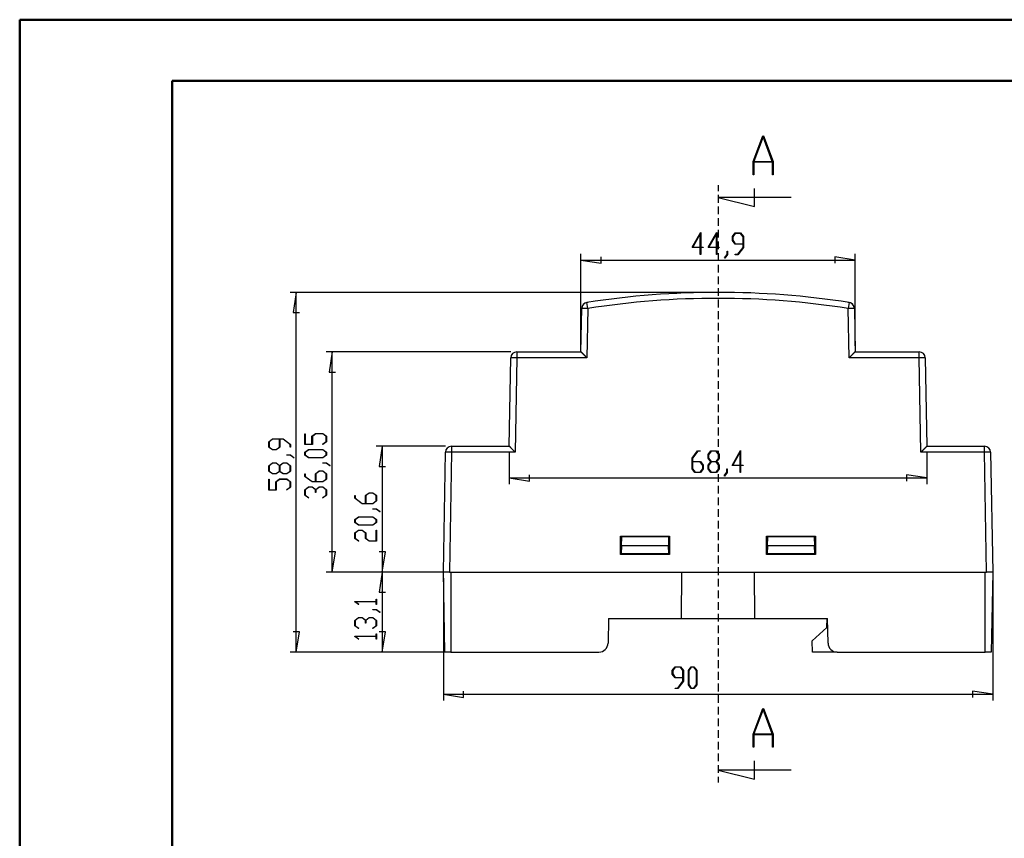
# Model space of a CAD drawing. Units: millimetres. Extents: x 0 to 841, y 0 to 594.
# Drawn here: x 0 to 161, y 460 to 594 of the extents above; entities that cross this region are included whole.
import ezdxf

# ---------------------------------------------------------------- set-up
doc = ezdxf.new("R2010")
doc.units = ezdxf.units.MM
doc.layers.add('LAYER_1', color=179, linetype='Continuous')
doc.layers.add('SLD-0', color=179, linetype='Continuous')

msp = doc.modelspace()

# ---------------------------------------------------------------- linework, layer by layer
at = {"color": 7, "linetype": 'Continuous', "lineweight": 50}
for p, q in [((0.08, 0.04), (0.08, 594.04)), ((0.08, 594.04), (841.14, 594.04)), ((25.08, 10.04), (25.08, 584.04)), ((25.08, 584.04), (831.14, 584.04))]:
    msp.add_line(p, q, dxfattribs=at)
at = {"layer": 'LAYER_1'}
for p, q in [((110.24, 556.72), (111.64, 559.2)), ((111.58, 558.97), (110.36, 556.79)), ((111.58, 556.79), (111.58, 558.97)), ((111.64, 559.2), (111.64, 556.79)), ((112.87, 556.72), (114.27, 559.2)), ((114.21, 558.97), (112.98, 556.79)), ((114.21, 556.79), (114.21, 558.97)), ((114.27, 559.2), (114.27, 556.79)), ((116.83, 558.52), (117.29, 559.12)), ((116.83, 557.91), (116.83, 558.52)), ((117.31, 559.05), (116.89, 558.49)), ((116.89, 558.49), (116.89, 557.93)), ((117.29, 559.12), (118.18, 559.12)), ((118.16, 559.05), (117.31, 559.05)), ((118.58, 558.49), (118.16, 559.05)), ((118.18, 559.12), (118.64, 558.52)), ((118.58, 557.37), (118.58, 558.49)), ((118.64, 558.52), (118.64, 556.74)), ((111.58, 556.72), (110.24, 556.72)), ((110.36, 556.79), (111.58, 556.79)), ((111.58, 555.59), (111.58, 556.72)), ((111.64, 556.79), (112.05, 556.79)), ((112.05, 556.72), (111.64, 556.72)), ((111.64, 556.72), (111.64, 555.59)), ((112.05, 556.79), (112.05, 556.72)), ((114.21, 556.72), (112.87, 556.72)), ((112.98, 556.79), (114.21, 556.79)), ((114.21, 555.59), (114.21, 556.72)), ((114.27, 556.79), (114.67, 556.79)), ((114.67, 556.72), (114.27, 556.72)), ((114.27, 556.72), (114.27, 555.59)), ((114.67, 556.79), (114.67, 556.72)), ((117.29, 557.3), (116.83, 557.91)), ((116.89, 557.93), (117.31, 557.37)), ((118.58, 557.3), (117.29, 557.3)), ((117.31, 557.37), (118.58, 557.37)), ((117.73, 555.63), (118.58, 556.77)), ((118.64, 556.74), (117.75, 555.55)), ((118.58, 556.77), (118.58, 557.3)), ((92.03, 540.65), (92.03, 555.69)), ((95.33, 554.18), (95.33, 555.2)), ((111.64, 555.59), (111.58, 555.59)), ((114.27, 555.59), (114.21, 555.59)), ((115.53, 555.04), (115.96, 555.6)), ((115.57, 554.98), (115.53, 555.04)), ((116.01, 555.58), (115.57, 554.98)), ((115.96, 555.6), (115.96, 556.17)), ((115.96, 556.17), (116.01, 556.17)), ((116.01, 556.17), (116.01, 555.58)), ((117.3, 555.55), (117.3, 555.63)), ((117.3, 555.63), (117.73, 555.63)), ((117.75, 555.55), (117.3, 555.55)), ((136.93, 554.69), (133.63, 555.2)), ((133.63, 555.2), (133.63, 554.18)), ((136.93, 540.65), (136.93, 555.69)), ((92.03, 554.69), (95.33, 554.18)), ((92.03, 554.69), (136.93, 554.69)), ((113.48, 549.4), (44.39, 549.4)), ((45.39, 549.4), (44.88, 546.1)), ((45.39, 490.5), (45.39, 549.4)), ((44.88, 546.1), (45.9, 546.1)), ((80.53, 539.65), (50.29, 539.65)), ((51.29, 539.65), (50.79, 536.35)), ((51.29, 503.6), (51.29, 539.65)), ((50.79, 536.35), (51.8, 536.35)), ((46.78, 524.48), (46.78, 526.26)), ((46.78, 526.26), (46.86, 526.26)), ((46.86, 526.26), (46.86, 524.54)), ((47.95, 525.84), (48.55, 526.29)), ((47.95, 524.54), (47.95, 525.84)), ((48.58, 526.23), (48.03, 525.81)), ((48.55, 526.29), (49.75, 526.29)), ((49.72, 526.23), (48.58, 526.23)), ((50.28, 525.81), (49.72, 526.23)), ((49.75, 526.29), (50.36, 525.84)), ((50.36, 525.84), (50.36, 524.94)), ((40.88, 524.95), (41.48, 525.4)), ((40.88, 524.05), (40.88, 524.95)), ((41.51, 525.34), (40.95, 524.93)), ((40.95, 524.93), (40.95, 524.07)), ((41.48, 525.4), (43.26, 525.4)), ((42.63, 525.34), (41.51, 525.34)), ((42.63, 524.07), (42.63, 525.34)), ((43.23, 525.34), (42.7, 525.34)), ((42.7, 525.34), (42.7, 524.05)), ((44.37, 524.49), (43.23, 525.34)), ((43.26, 525.4), (44.45, 524.51)), ((44.37, 524.06), (44.37, 524.49)), ((44.45, 524.51), (44.45, 524.06)), ((48.03, 524.48), (46.78, 524.48)), ((46.86, 524.54), (47.95, 524.54)), ((48.03, 525.81), (48.03, 524.48)), ((49.71, 524.53), (50.28, 524.96)), ((49.76, 524.49), (49.71, 524.53)), ((50.36, 524.94), (49.76, 524.49)), ((50.28, 524.96), (50.28, 525.81)), ((41.48, 523.6), (40.88, 524.05)), ((40.95, 524.07), (41.51, 523.65)), ((42.1, 523.6), (41.48, 523.6)), ((41.51, 523.65), (42.07, 523.65)), ((42.07, 523.65), (42.63, 524.07)), ((42.7, 524.05), (42.1, 523.6)), ((43.83, 522.72), (43.83, 522.78)), ((43.83, 522.78), (44.43, 522.78)), ((44.4, 522.72), (43.83, 522.72)), ((44.45, 524.06), (44.37, 524.06)), ((44.97, 522.29), (44.4, 522.72)), ((44.43, 522.78), (45.02, 522.33)), ((46.78, 523.21), (47.39, 523.67)), ((46.78, 522.75), (46.78, 523.21)), ((47.39, 522.3), (46.78, 522.75)), ((47.42, 523.61), (46.86, 523.19)), ((46.86, 523.19), (46.86, 522.77)), ((46.86, 522.77), (47.42, 522.35)), ((47.39, 523.67), (49.75, 523.67)), ((49.72, 523.61), (47.42, 523.61)), ((50.28, 523.19), (49.72, 523.61)), ((49.72, 522.35), (50.28, 522.77)), ((49.75, 523.67), (50.36, 523.21)), ((50.36, 522.75), (49.75, 522.3)), ((50.28, 522.77), (50.28, 523.19)), ((50.36, 523.21), (50.36, 522.75)), ((69.82, 524.2), (58.48, 524.2)), ((59.48, 524.2), (58.97, 520.9)), ((59.48, 524.2), (59.48, 503.6)), ((80.28, 523.2), (80.28, 518.02)), ((110.24, 522.27), (111.13, 523.46)), ((111.15, 523.38), (110.3, 522.24)), ((111.13, 523.46), (111.58, 523.46)), ((111.58, 523.38), (111.15, 523.38)), ((111.58, 523.46), (111.58, 523.38)), ((112.86, 522.85), (113.32, 523.46)), ((112.86, 522.24), (112.86, 522.85)), ((113.34, 523.38), (112.92, 522.82)), ((112.92, 522.82), (112.92, 522.27)), ((113.32, 523.46), (114.22, 523.46)), ((114.19, 523.38), (113.34, 523.38)), ((114.61, 522.82), (114.19, 523.38)), ((114.22, 523.46), (114.67, 522.85)), ((114.61, 522.27), (114.61, 522.82)), ((114.67, 522.85), (114.67, 522.24)), ((116.77, 521.05), (118.17, 523.53)), ((118.11, 523.3), (116.89, 521.12)), ((118.11, 521.12), (118.11, 523.3)), ((118.17, 523.53), (118.17, 521.12)), ((148.68, 523.2), (148.68, 518.02)), ((40.88, 521.01), (41.48, 521.47)), ((40.88, 520.11), (40.88, 521.01)), ((41.51, 521.41), (40.95, 520.99)), ((41.48, 521.47), (42.1, 521.47)), ((42.07, 521.41), (41.51, 521.41)), ((42.63, 520.99), (42.07, 521.41)), ((42.1, 521.47), (42.66, 521.04)), ((42.66, 521.04), (43.23, 521.47)), ((43.26, 521.41), (42.71, 520.99)), ((43.23, 521.47), (43.85, 521.47)), ((43.82, 521.41), (43.26, 521.41)), ((44.38, 520.99), (43.82, 521.41)), ((43.85, 521.47), (44.45, 521.01)), ((44.45, 521.01), (44.45, 520.11)), ((45.02, 522.33), (44.97, 522.29)), ((49.75, 522.3), (47.39, 522.3)), ((47.42, 522.35), (49.72, 522.35)), ((49.74, 521.42), (49.74, 521.48)), ((49.74, 521.48), (50.33, 521.48)), ((50.3, 521.42), (49.74, 521.42)), ((50.87, 520.99), (50.3, 521.42)), ((50.33, 521.48), (50.93, 521.03)), ((50.93, 521.03), (50.87, 520.99)), ((110.24, 520.49), (110.24, 522.27)), ((110.3, 522.24), (110.3, 521.71)), ((110.3, 521.71), (111.59, 521.71)), ((111.57, 521.63), (110.3, 521.63)), ((110.3, 521.63), (110.3, 520.52)), ((111.99, 521.07), (111.57, 521.63)), ((111.59, 521.71), (112.05, 521.1)), ((111.99, 520.52), (111.99, 521.07)), ((112.05, 521.1), (112.05, 520.49)), ((113.29, 521.67), (112.86, 522.24)), ((112.86, 521.1), (113.29, 521.67)), ((112.86, 520.49), (112.86, 521.1)), ((112.92, 522.27), (113.34, 521.71)), ((113.34, 521.63), (112.92, 521.07)), ((112.92, 521.07), (112.92, 520.52)), ((113.34, 521.71), (114.19, 521.71)), ((114.19, 521.63), (113.34, 521.63)), ((114.19, 521.71), (114.61, 522.27)), ((114.61, 521.07), (114.19, 521.63)), ((114.67, 522.24), (114.24, 521.67)), ((114.24, 521.67), (114.67, 521.1)), ((114.61, 520.52), (114.61, 521.07)), ((114.67, 521.1), (114.67, 520.49)), ((118.11, 521.05), (116.77, 521.05)), ((116.89, 521.12), (118.11, 521.12)), ((118.11, 519.92), (118.11, 521.05)), ((118.17, 521.12), (118.58, 521.12)), ((118.58, 521.05), (118.17, 521.05)), ((118.17, 521.05), (118.17, 519.92)), ((118.58, 521.12), (118.58, 521.05)), ((41.48, 519.66), (40.88, 520.11)), ((40.95, 520.99), (40.95, 520.14)), ((40.95, 520.14), (41.51, 519.72)), ((42.1, 519.66), (41.48, 519.66)), ((41.51, 519.72), (42.07, 519.72)), ((42.07, 519.72), (42.63, 520.14)), ((42.66, 520.08), (42.1, 519.66)), ((42.63, 520.14), (42.63, 520.99)), ((43.23, 519.66), (42.66, 520.08)), ((42.71, 520.99), (42.71, 520.14)), ((42.71, 520.14), (43.26, 519.72)), ((43.85, 519.66), (43.23, 519.66)), ((43.26, 519.72), (43.82, 519.72)), ((43.82, 519.72), (44.38, 520.14)), ((44.45, 520.11), (43.85, 519.66)), ((44.38, 520.14), (44.38, 520.99)), ((46.78, 519.25), (46.78, 519.7)), ((46.78, 519.7), (46.86, 519.7)), ((46.86, 519.7), (46.86, 519.27)), ((48.53, 519.71), (49.14, 520.17)), ((48.53, 518.42), (48.53, 519.71)), ((49.17, 520.11), (48.61, 519.69)), ((48.61, 519.69), (48.61, 518.42)), ((49.14, 520.17), (49.75, 520.17)), ((49.72, 520.11), (49.17, 520.11)), ((50.28, 519.69), (49.72, 520.11)), ((49.75, 520.17), (50.36, 519.71)), ((50.28, 518.83), (50.28, 519.69)), ((50.36, 519.71), (50.36, 518.81)), ((58.97, 520.9), (59.99, 520.9)), ((83.58, 518.51), (83.58, 519.53)), ((110.69, 519.88), (110.24, 520.49)), ((110.3, 520.52), (110.72, 519.96)), ((111.59, 519.88), (110.69, 519.88)), ((110.72, 519.96), (111.57, 519.96)), ((111.57, 519.96), (111.99, 520.52)), ((112.05, 520.49), (111.59, 519.88)), ((113.32, 519.88), (112.86, 520.49)), ((112.92, 520.52), (113.34, 519.96)), ((114.22, 519.88), (113.32, 519.88)), ((113.34, 519.96), (114.19, 519.96)), ((114.19, 519.96), (114.61, 520.52)), ((114.67, 520.49), (114.22, 519.88)), ((115.5, 519.37), (115.93, 519.94)), ((115.98, 519.91), (115.54, 519.31)), ((115.93, 519.94), (115.93, 520.5)), ((115.93, 520.5), (115.98, 520.5)), ((115.98, 520.5), (115.98, 519.91)), ((118.17, 519.92), (118.11, 519.92)), ((148.68, 519.02), (145.38, 519.53)), ((145.38, 519.53), (145.38, 518.51)), ((40.88, 517.03), (40.88, 518.81)), ((40.88, 518.81), (40.95, 518.81)), ((40.95, 518.81), (40.95, 517.09)), ((42.04, 518.39), (42.65, 518.84)), ((42.04, 517.09), (42.04, 518.39)), ((42.68, 518.78), (42.12, 518.36)), ((42.12, 518.36), (42.12, 517.03)), ((42.65, 518.84), (43.85, 518.84)), ((43.82, 518.78), (42.68, 518.78)), ((44.37, 518.36), (43.82, 518.78)), ((43.85, 518.84), (44.45, 518.39)), ((44.37, 517.51), (44.37, 518.36)), ((44.45, 518.39), (44.45, 517.49)), ((47.97, 518.36), (46.78, 519.25)), ((46.86, 519.27), (48, 518.42)), ((49.75, 518.36), (47.97, 518.36)), ((48, 518.42), (48.53, 518.42)), ((48.61, 518.42), (49.72, 518.42)), ((49.72, 518.42), (50.28, 518.83)), ((50.36, 518.81), (49.75, 518.36)), ((80.28, 519.02), (83.58, 518.51)), ((80.28, 519.02), (148.68, 519.02)), ((115.54, 519.31), (115.5, 519.37)), ((42.12, 517.03), (40.88, 517.03)), ((40.95, 517.09), (42.04, 517.09)), ((43.8, 517.08), (44.37, 517.51)), ((43.86, 517.04), (43.8, 517.08)), ((44.45, 517.49), (43.86, 517.04)), ((46.78, 517.08), (47.39, 517.54)), ((46.78, 516.19), (46.78, 517.08)), ((47.38, 515.74), (46.78, 516.19)), ((47.42, 517.48), (46.86, 517.06)), ((46.86, 517.06), (46.86, 516.21)), ((46.86, 516.21), (47.43, 515.78)), ((47.39, 517.54), (48, 517.54)), ((47.97, 517.48), (47.42, 517.48)), ((48.53, 517.06), (47.97, 517.48)), ((48, 517.54), (48.57, 517.11)), ((48.53, 516.64), (48.53, 517.06)), ((48.61, 516.64), (48.53, 516.64)), ((48.57, 517.11), (49.14, 517.54)), ((49.17, 517.48), (48.61, 517.06)), ((48.61, 517.06), (48.61, 516.64)), ((49.14, 517.54), (49.75, 517.54)), ((49.72, 517.48), (49.17, 517.48)), ((49.71, 515.78), (50.28, 516.21)), ((50.28, 517.06), (49.72, 517.48)), ((49.75, 517.54), (50.36, 517.08)), ((50.36, 516.19), (49.76, 515.74)), ((50.28, 516.21), (50.28, 517.06)), ((50.36, 517.08), (50.36, 516.19)), ((56.72, 516.14), (57.33, 516.6)), ((57.35, 516.54), (56.8, 516.12)), ((57.33, 516.6), (57.94, 516.6)), ((57.91, 516.54), (57.35, 516.54)), ((58.47, 516.12), (57.91, 516.54)), ((57.94, 516.6), (58.54, 516.14)), ((47.43, 515.78), (47.38, 515.74)), ((49.76, 515.74), (49.71, 515.78)), ((54.97, 515.68), (54.97, 516.13)), ((54.97, 516.13), (55.04, 516.13)), ((56.16, 514.79), (54.97, 515.68)), ((55.04, 516.13), (55.04, 515.7)), ((55.04, 515.7), (56.19, 514.85)), ((57.94, 514.79), (56.16, 514.79)), ((56.19, 514.85), (56.72, 514.85)), ((56.72, 514.85), (56.72, 516.14)), ((56.8, 516.12), (56.8, 514.85)), ((56.8, 514.85), (57.91, 514.85)), ((57.91, 514.85), (58.47, 515.27)), ((58.54, 515.24), (57.94, 514.79)), ((58.47, 515.27), (58.47, 516.12)), ((58.54, 516.14), (58.54, 515.24)), ((57.92, 513.91), (57.92, 513.97)), ((57.92, 513.97), (58.52, 513.97)), ((58.49, 513.91), (57.92, 513.91)), ((59.06, 513.48), (58.49, 513.91)), ((58.52, 513.97), (59.12, 513.53)), ((59.12, 513.53), (59.06, 513.48)), ((54.97, 512.2), (55.58, 512.66)), ((54.97, 511.74), (54.97, 512.2)), ((55.58, 511.29), (54.97, 511.74)), ((55.61, 512.6), (55.05, 512.18)), ((55.05, 512.18), (55.05, 511.76)), ((55.05, 511.76), (55.61, 511.35)), ((55.58, 512.66), (57.94, 512.66)), ((57.91, 512.6), (55.61, 512.6)), ((55.61, 511.35), (57.91, 511.35)), ((58.47, 512.18), (57.91, 512.6)), ((57.91, 511.35), (58.47, 511.76)), ((57.94, 512.66), (58.54, 512.2)), ((58.54, 511.74), (57.94, 511.29)), ((58.47, 511.76), (58.47, 512.18)), ((58.54, 512.2), (58.54, 511.74)), ((54.97, 510.01), (55.58, 510.47)), ((54.97, 509.12), (54.97, 510.01)), ((55.6, 510.41), (55.04, 509.99)), ((55.04, 509.99), (55.04, 509.14)), ((57.94, 511.29), (55.58, 511.29)), ((55.58, 510.47), (56.19, 510.47)), ((56.16, 510.41), (55.6, 510.41)), ((56.72, 509.99), (56.16, 510.41)), ((56.19, 510.47), (56.8, 510.01)), ((56.72, 509.12), (56.72, 509.99)), ((56.8, 510.01), (56.8, 509.14)), ((58.47, 508.72), (58.47, 510.44)), ((58.47, 510.44), (58.54, 510.44)), ((58.54, 510.44), (58.54, 508.66)), ((55.56, 508.67), (54.97, 509.12)), ((55.04, 509.14), (55.62, 508.71)), ((55.62, 508.71), (55.56, 508.67)), ((57.33, 508.66), (56.72, 509.12)), ((56.8, 509.14), (57.35, 508.72)), ((58.54, 508.66), (57.33, 508.66)), ((57.35, 508.72), (58.47, 508.72)), ((51.8, 506.9), (50.79, 506.9)), ((51.29, 503.6), (51.8, 506.9)), ((59.99, 506.9), (58.97, 506.9)), ((59.48, 503.6), (59.99, 506.9)), ((69.48, 503.6), (50.29, 503.6)), ((69.48, 503.6), (58.48, 503.6)), ((69.73, 503.6), (58.48, 503.6)), ((59.48, 503.6), (58.97, 500.3)), ((59.48, 503.6), (59.48, 490.5)), ((69.48, 502.6), (69.48, 482.6)), ((159.48, 502.6), (159.48, 482.6)), ((58.97, 500.3), (59.99, 500.3)), ((54.97, 498.73), (54.97, 498.77)), ((54.97, 498.77), (58.47, 498.77)), ((55.56, 498.29), (54.97, 498.73)), ((58.47, 498.72), (55.1, 498.72)), ((55.1, 498.72), (55.62, 498.33)), ((58.47, 498.77), (58.47, 499.18)), ((58.47, 499.18), (58.54, 499.18)), ((58.47, 498.31), (58.47, 498.72)), ((58.54, 499.18), (58.54, 498.31)), ((55.62, 498.33), (55.56, 498.29)), ((57.92, 497.4), (57.92, 497.46)), ((57.92, 497.46), (58.52, 497.46)), ((58.49, 497.4), (57.92, 497.4)), ((58.54, 498.31), (58.47, 498.31)), ((59.06, 496.97), (58.49, 497.4)), ((58.52, 497.46), (59.12, 497.02)), ((59.12, 497.02), (59.06, 496.97)), ((54.97, 495.69), (55.58, 496.15)), ((54.97, 494.8), (54.97, 495.69)), ((55.6, 496.09), (55.04, 495.67)), ((55.04, 495.67), (55.04, 494.82)), ((55.58, 496.15), (56.19, 496.15)), ((56.16, 496.09), (55.6, 496.09)), ((56.72, 495.67), (56.16, 496.09)), ((56.19, 496.15), (56.76, 495.72)), ((56.72, 495.25), (56.72, 495.67)), ((56.8, 495.25), (56.72, 495.25)), ((56.76, 495.72), (57.33, 496.15)), ((57.35, 496.09), (56.8, 495.67)), ((56.8, 495.67), (56.8, 495.25)), ((57.33, 496.15), (57.94, 496.15)), ((57.91, 496.09), (57.35, 496.09)), ((58.47, 495.67), (57.91, 496.09)), ((57.94, 496.15), (58.54, 495.69)), ((58.47, 494.82), (58.47, 495.67)), ((58.54, 495.69), (58.54, 494.8)), ((45.9, 493.8), (44.88, 493.8)), ((45.39, 490.5), (45.9, 493.8)), ((55.56, 494.35), (54.97, 494.8)), ((55.04, 494.82), (55.62, 494.39)), ((55.62, 494.39), (55.56, 494.35)), ((57.89, 494.39), (58.47, 494.82)), ((57.95, 494.35), (57.89, 494.39)), ((58.54, 494.8), (57.95, 494.35)), ((59.99, 493.8), (58.97, 493.8)), ((59.48, 490.5), (59.99, 493.8)), ((54.97, 493.04), (54.97, 493.09)), ((54.97, 493.09), (58.47, 493.09)), ((55.56, 492.6), (54.97, 493.04)), ((58.47, 493.03), (55.1, 493.03)), ((55.1, 493.03), (55.62, 492.64)), ((55.62, 492.64), (55.56, 492.6)), ((58.47, 493.09), (58.47, 493.49)), ((58.47, 493.49), (58.54, 493.49)), ((58.47, 492.62), (58.47, 493.03)), ((58.54, 492.62), (58.47, 492.62)), ((58.54, 493.49), (58.54, 492.62)), ((69.73, 490.5), (44.39, 490.5)), ((69.73, 490.5), (58.48, 490.5)), ((106.99, 487.5), (107.45, 488.11)), ((106.99, 486.89), (106.99, 487.5)), ((107.47, 488.03), (107.05, 487.47)), ((107.05, 487.47), (107.05, 486.92)), ((107.45, 488.11), (108.35, 488.11)), ((108.32, 488.03), (107.47, 488.03)), ((108.74, 487.47), (108.32, 488.03)), ((108.35, 488.11), (108.8, 487.5)), ((108.74, 486.36), (108.74, 487.47)), ((108.8, 487.5), (108.8, 485.72)), ((109.62, 487.5), (110.07, 488.11)), ((109.62, 485.14), (109.62, 487.5)), ((110.1, 488.03), (109.68, 487.47)), ((109.68, 487.47), (109.68, 485.17)), ((110.07, 488.11), (110.53, 488.11)), ((110.51, 488.03), (110.1, 488.03)), ((110.93, 487.47), (110.51, 488.03)), ((110.53, 488.11), (110.99, 487.5)), ((110.93, 485.17), (110.93, 487.47)), ((110.99, 487.5), (110.99, 485.14)), ((107.45, 486.28), (106.99, 486.89)), ((107.05, 486.92), (107.47, 486.36)), ((108.74, 486.28), (107.45, 486.28)), ((107.47, 486.36), (108.74, 486.36)), ((107.89, 484.61), (108.74, 485.75)), ((108.8, 485.72), (107.91, 484.54)), ((108.74, 485.75), (108.74, 486.28)), ((72.78, 483.09), (72.78, 484.11)), ((107.46, 484.54), (107.46, 484.61)), ((107.46, 484.61), (107.89, 484.61)), ((107.91, 484.54), (107.46, 484.54)), ((110.07, 484.54), (109.62, 485.14)), ((109.68, 485.17), (110.1, 484.61)), ((110.53, 484.54), (110.07, 484.54)), ((110.1, 484.61), (110.51, 484.61)), ((110.51, 484.61), (110.93, 485.17)), ((110.99, 485.14), (110.53, 484.54)), ((159.48, 483.6), (156.18, 484.11)), ((156.18, 484.11), (156.18, 483.09)), ((69.48, 483.6), (72.78, 483.09)), ((69.48, 483.6), (159.48, 483.6))]:
    msp.add_line(p, q, dxfattribs=at)
at = {"layer": 'SLD-0'}
for p, q in [((120.22, 570.8), (121.8, 575.01)), ((121.86, 574.85), (120.36, 570.85)), ((121.8, 575.01), (121.92, 575.01)), ((123.36, 570.85), (121.86, 574.85)), ((121.92, 575.01), (123.5, 570.8)), ((120.22, 568.66), (120.22, 570.8)), ((123.39, 570.71), (120.32, 570.71)), ((120.32, 570.71), (120.32, 568.66)), ((120.36, 570.85), (123.36, 570.85)), ((123.39, 568.66), (123.39, 570.71)), ((123.5, 570.8), (123.5, 568.66)), ((120.32, 568.66), (120.22, 568.66)), ((123.5, 568.66), (123.39, 568.66)), ((114.48, 566.93), (114.48, 565.99)), ((120.48, 563.43), (120.48, 566.43)), ((114.48, 565.35), (114.48, 564.08)), ((126.48, 564.93), (114.48, 564.93)), ((114.48, 564.93), (120.48, 563.43)), ((114.48, 563.45), (114.48, 562.18)), ((114.48, 561.54), (114.48, 560.27)), ((114.48, 559.64), (114.48, 558.37)), ((114.48, 557.73), (114.48, 556.46)), ((114.48, 555.83), (114.48, 554.56)), ((114.48, 553.92), (114.48, 552.65)), ((114.48, 552.02), (114.48, 550.75)), ((114.48, 550.11), (114.48, 548.84)), ((93.15, 546.76), (93, 547.73)), ((114.48, 548.21), (114.48, 546.94)), ((135.96, 547.73), (135.81, 546.76)), ((92.03, 539.65), (92.15, 546.76)), ((93.15, 546.76), (93.01, 538.66)), ((114.48, 546.3), (114.48, 545.03)), ((135.95, 538.66), (135.81, 546.76)), ((136.81, 546.76), (136.93, 539.65)), ((114.48, 544.4), (114.48, 543.13)), ((114.48, 542.49), (114.48, 541.22)), ((114.48, 540.59), (114.48, 539.32)), ((81.53, 539.65), (81.53, 538.66)), ((81.53, 539.65), (92.03, 539.65)), ((92.03, 539.64), (92.03, 539.65)), ((92.03, 539.65), (92.03, 539.65)), ((92.03, 539.65), (92.03, 539.65)), ((92.03, 539.65), (92.03, 539.65)), ((92.03, 539.65), (92.03, 539.65)), ((92.04, 539.64), (92.03, 539.64)), ((92.05, 539.63), (92.04, 539.64)), ((92.04, 539.64), (92.04, 539.64)), ((92.04, 539.64), (92.04, 539.64)), ((92.04, 539.64), (92.04, 539.64)), ((92.04, 539.64), (92.04, 539.64)), ((92.06, 539.62), (92.05, 539.63)), ((92.05, 539.63), (92.05, 539.63)), ((92.05, 539.63), (92.05, 539.63)), ((92.07, 539.61), (92.06, 539.62)), ((92.06, 539.62), (92.06, 539.62)), ((92.06, 539.62), (92.06, 539.62)), ((92.08, 539.61), (92.07, 539.61)), ((92.07, 539.61), (92.07, 539.61)), ((92.08, 539.6), (92.08, 539.61)), ((92.09, 539.59), (92.08, 539.6)), ((92.08, 539.6), (92.08, 539.6)), ((92.1, 539.59), (92.09, 539.59)), ((92.1, 539.58), (92.1, 539.59)), ((92.11, 539.58), (92.1, 539.58)), ((92.11, 539.57), (92.11, 539.58)), ((92.12, 539.57), (92.11, 539.57)), ((92.12, 539.56), (92.12, 539.57)), ((92.13, 539.55), (92.12, 539.56)), ((92.14, 539.55), (92.13, 539.55)), ((92.14, 539.54), (92.14, 539.55)), ((92.15, 539.53), (92.14, 539.54)), ((92.16, 539.53), (92.15, 539.53)), ((92.17, 539.52), (92.16, 539.53)), ((92.17, 539.51), (92.17, 539.52)), ((92.18, 539.5), (92.17, 539.51)), ((92.19, 539.5), (92.18, 539.5)), ((92.2, 539.49), (92.19, 539.5)), ((92.21, 539.48), (92.2, 539.49)), ((92.21, 539.47), (92.21, 539.48)), ((92.22, 539.46), (92.21, 539.47)), ((92.23, 539.45), (92.22, 539.46)), ((92.24, 539.44), (92.23, 539.45)), ((92.25, 539.43), (92.24, 539.44)), ((92.26, 539.43), (92.25, 539.43)), ((92.27, 539.42), (92.26, 539.43)), ((92.28, 539.41), (92.27, 539.42)), ((92.29, 539.4), (92.28, 539.41)), ((92.3, 539.39), (92.29, 539.4)), ((92.31, 539.38), (92.3, 539.39)), ((92.32, 539.37), (92.31, 539.38)), ((92.33, 539.35), (92.32, 539.37)), ((92.34, 539.34), (92.33, 539.35)), ((92.35, 539.33), (92.34, 539.34)), ((92.36, 539.32), (92.35, 539.33)), ((92.37, 539.31), (92.36, 539.32)), ((92.38, 539.3), (92.37, 539.31)), ((92.4, 539.29), (92.38, 539.3)), ((92.41, 539.28), (92.4, 539.29)), ((92.42, 539.26), (92.41, 539.28)), ((92.43, 539.25), (92.42, 539.26)), ((92.44, 539.24), (92.43, 539.25)), ((92.46, 539.23), (92.44, 539.24)), ((92.47, 539.22), (92.46, 539.23)), ((92.48, 539.2), (92.47, 539.22)), ((92.49, 539.19), (92.48, 539.2)), ((92.51, 539.18), (92.49, 539.19)), ((92.52, 539.17), (92.51, 539.18)), ((92.53, 539.15), (92.52, 539.17)), ((92.54, 539.14), (92.53, 539.15)), ((92.56, 539.13), (92.54, 539.14)), ((92.57, 539.11), (92.56, 539.13)), ((92.58, 539.1), (92.57, 539.11)), ((92.6, 539.09), (92.58, 539.1)), ((92.61, 539.07), (92.6, 539.09)), ((92.62, 539.06), (92.61, 539.07)), ((92.64, 539.05), (92.62, 539.06)), ((92.65, 539.03), (92.64, 539.05)), ((92.67, 539.02), (92.65, 539.03)), ((92.68, 539), (92.67, 539.02)), ((92.69, 538.99), (92.68, 539)), ((92.71, 538.97), (92.69, 538.99)), ((92.72, 538.96), (92.71, 538.97)), ((92.74, 538.95), (92.72, 538.96)), ((92.75, 538.93), (92.74, 538.95)), ((92.76, 538.92), (92.75, 538.93)), ((92.78, 538.9), (92.76, 538.92)), ((92.79, 538.89), (92.78, 538.9)), ((92.81, 538.87), (92.79, 538.89)), ((92.82, 538.86), (92.81, 538.87)), ((92.84, 538.84), (92.82, 538.86)), ((92.85, 538.83), (92.84, 538.84)), ((92.87, 538.81), (92.85, 538.83)), ((92.88, 538.8), (92.87, 538.81)), ((92.89, 538.78), (92.88, 538.8)), ((92.91, 538.77), (92.89, 538.78)), ((92.92, 538.75), (92.91, 538.77)), ((92.94, 538.74), (92.92, 538.75)), ((92.95, 538.72), (92.94, 538.74)), ((136.02, 538.74), (136.01, 538.72)), ((136.04, 538.75), (136.02, 538.74)), ((136.05, 538.77), (136.04, 538.75)), ((136.07, 538.78), (136.05, 538.77)), ((136.08, 538.8), (136.07, 538.78)), ((136.1, 538.81), (136.08, 538.8)), ((136.11, 538.83), (136.1, 538.81)), ((136.12, 538.84), (136.11, 538.83)), ((136.14, 538.86), (136.12, 538.84)), ((136.15, 538.87), (136.14, 538.86)), ((136.17, 538.89), (136.15, 538.87)), ((136.18, 538.9), (136.17, 538.89)), ((136.2, 538.92), (136.18, 538.9)), ((136.21, 538.93), (136.2, 538.92)), ((136.23, 538.95), (136.21, 538.93)), ((136.24, 538.96), (136.23, 538.95)), ((136.25, 538.97), (136.24, 538.96)), ((136.27, 538.99), (136.25, 538.97)), ((136.28, 539), (136.27, 538.99)), ((136.3, 539.02), (136.28, 539)), ((136.31, 539.03), (136.3, 539.02)), ((136.32, 539.05), (136.31, 539.03)), ((136.34, 539.06), (136.32, 539.05)), ((136.35, 539.07), (136.34, 539.06)), ((136.36, 539.09), (136.35, 539.07)), ((136.38, 539.1), (136.36, 539.09)), ((136.39, 539.11), (136.38, 539.1)), ((136.4, 539.13), (136.39, 539.11)), ((136.42, 539.14), (136.4, 539.13)), ((136.43, 539.15), (136.42, 539.14)), ((136.44, 539.17), (136.43, 539.15)), ((136.46, 539.18), (136.44, 539.17)), ((136.47, 539.19), (136.46, 539.18)), ((136.48, 539.2), (136.47, 539.19)), ((136.49, 539.22), (136.48, 539.2)), ((136.51, 539.23), (136.49, 539.22)), ((136.52, 539.24), (136.51, 539.23)), ((136.53, 539.25), (136.52, 539.24)), ((136.54, 539.26), (136.53, 539.25)), ((136.55, 539.28), (136.54, 539.26)), ((136.56, 539.29), (136.55, 539.28)), ((136.58, 539.3), (136.56, 539.29)), ((136.59, 539.31), (136.58, 539.3)), ((136.6, 539.32), (136.59, 539.31)), ((136.61, 539.33), (136.6, 539.32)), ((136.62, 539.34), (136.61, 539.33)), ((136.63, 539.35), (136.62, 539.34)), ((136.64, 539.37), (136.63, 539.35)), ((136.65, 539.38), (136.64, 539.37)), ((136.66, 539.39), (136.65, 539.38)), ((136.67, 539.4), (136.66, 539.39)), ((136.68, 539.41), (136.67, 539.4)), ((136.69, 539.42), (136.68, 539.41)), ((136.7, 539.43), (136.69, 539.42)), ((136.71, 539.43), (136.7, 539.43)), ((136.72, 539.44), (136.71, 539.43)), ((136.73, 539.45), (136.72, 539.44)), ((136.74, 539.46), (136.73, 539.45)), ((136.75, 539.47), (136.74, 539.46)), ((136.76, 539.48), (136.75, 539.47)), ((136.77, 539.5), (136.76, 539.49)), ((136.76, 539.49), (136.76, 539.48)), ((136.78, 539.5), (136.77, 539.5)), ((136.79, 539.51), (136.78, 539.5)), ((136.8, 539.52), (136.79, 539.51)), ((136.81, 539.53), (136.8, 539.53)), ((136.8, 539.53), (136.8, 539.52)), ((136.82, 539.54), (136.81, 539.53)), ((136.83, 539.55), (136.82, 539.55)), ((136.82, 539.55), (136.82, 539.54)), ((136.84, 539.56), (136.83, 539.55)), ((136.85, 539.57), (136.84, 539.57)), ((136.84, 539.57), (136.84, 539.56)), ((136.86, 539.58), (136.85, 539.57)), ((136.87, 539.59), (136.86, 539.58)), ((136.86, 539.58), (136.86, 539.58)), ((136.88, 539.6), (136.87, 539.59)), ((136.87, 539.59), (136.87, 539.59)), ((136.89, 539.61), (136.88, 539.6)), ((136.88, 539.6), (136.88, 539.6)), ((136.9, 539.62), (136.89, 539.61)), ((136.89, 539.61), (136.89, 539.61)), ((136.89, 539.61), (136.89, 539.61)), ((136.91, 539.63), (136.9, 539.62)), ((136.9, 539.62), (136.9, 539.62)), ((136.9, 539.62), (136.9, 539.62)), ((136.92, 539.64), (136.91, 539.63)), ((136.91, 539.63), (136.91, 539.63)), ((136.91, 539.63), (136.91, 539.63)), ((136.93, 539.64), (136.92, 539.64)), ((136.92, 539.64), (136.92, 539.64)), ((136.92, 539.64), (136.92, 539.64)), ((136.92, 539.64), (136.92, 539.64)), ((136.92, 539.64), (136.92, 539.64)), ((136.93, 539.65), (136.93, 539.65)), ((136.93, 539.65), (136.93, 539.65)), ((136.93, 539.65), (136.93, 539.65)), ((136.93, 539.65), (136.93, 539.65)), ((136.93, 539.65), (136.93, 539.64)), ((136.93, 539.65), (147.43, 539.65)), ((147.43, 538.66), (147.43, 539.65)), ((80.28, 524.2), (80.53, 538.66)), ((81.53, 538.66), (81.26, 523.21)), ((93.01, 538.66), (81.53, 538.66)), ((92.97, 538.71), (92.95, 538.72)), ((92.98, 538.69), (92.97, 538.71)), ((93, 538.68), (92.98, 538.69)), ((93.01, 538.66), (93, 538.68)), ((114.48, 538.68), (114.48, 537.41)), ((135.96, 538.68), (135.95, 538.66)), ((147.43, 538.66), (135.95, 538.66)), ((135.98, 538.69), (135.96, 538.68)), ((135.99, 538.71), (135.98, 538.69)), ((136.01, 538.72), (135.99, 538.71)), ((147.7, 523.21), (147.43, 538.66)), ((148.43, 538.66), (148.68, 524.2)), ((114.48, 536.78), (114.48, 535.51)), ((114.48, 534.87), (114.48, 533.6)), ((114.48, 532.97), (114.48, 531.7)), ((114.48, 531.06), (114.48, 529.79)), ((114.48, 529.16), (114.48, 527.89)), ((114.48, 527.25), (114.48, 525.98)), ((114.48, 525.35), (114.48, 524.08)), ((69.48, 503.6), (69.82, 523.21)), ((70.82, 523.21), (70.48, 503.6)), ((70.82, 524.2), (70.82, 523.21)), ((70.82, 524.2), (80.28, 524.2)), ((81.26, 523.21), (70.82, 523.21)), ((80.28, 524.19), (80.28, 524.2)), ((80.28, 524.2), (80.28, 524.2)), ((80.28, 524.2), (80.28, 524.2)), ((80.28, 524.2), (80.28, 524.2)), ((80.28, 524.2), (80.28, 524.2)), ((80.29, 524.19), (80.28, 524.19)), ((80.3, 524.18), (80.29, 524.19)), ((80.29, 524.19), (80.29, 524.19)), ((80.29, 524.19), (80.29, 524.19)), ((80.29, 524.19), (80.29, 524.19)), ((80.29, 524.19), (80.29, 524.19)), ((80.31, 524.17), (80.3, 524.18)), ((80.3, 524.18), (80.3, 524.18)), ((80.3, 524.18), (80.3, 524.18)), ((80.32, 524.16), (80.31, 524.17)), ((80.31, 524.17), (80.31, 524.17)), ((80.31, 524.17), (80.31, 524.17)), ((80.33, 524.16), (80.32, 524.16)), ((80.32, 524.16), (80.32, 524.16)), ((80.33, 524.15), (80.33, 524.16)), ((80.34, 524.14), (80.33, 524.15)), ((80.33, 524.15), (80.33, 524.15)), ((80.35, 524.14), (80.34, 524.14)), ((80.35, 524.13), (80.35, 524.14)), ((80.36, 524.13), (80.35, 524.13)), ((80.36, 524.12), (80.36, 524.13)), ((80.37, 524.12), (80.36, 524.12)), ((80.37, 524.11), (80.37, 524.12)), ((80.38, 524.1), (80.37, 524.11)), ((80.39, 524.1), (80.38, 524.1)), ((80.39, 524.09), (80.39, 524.1)), ((80.4, 524.08), (80.39, 524.09)), ((80.41, 524.08), (80.4, 524.08)), ((80.42, 524.07), (80.41, 524.08)), ((80.42, 524.06), (80.42, 524.07)), ((80.43, 524.05), (80.42, 524.06)), ((80.44, 524.05), (80.43, 524.05)), ((80.45, 524.04), (80.44, 524.05)), ((80.46, 524.03), (80.45, 524.04)), ((80.46, 524.02), (80.46, 524.03)), ((80.47, 524.01), (80.46, 524.02)), ((80.48, 524), (80.47, 524.01)), ((80.49, 523.99), (80.48, 524)), ((80.5, 523.98), (80.49, 523.99)), ((80.51, 523.98), (80.5, 523.98)), ((80.52, 523.97), (80.51, 523.98)), ((80.53, 523.96), (80.52, 523.97)), ((80.54, 523.95), (80.53, 523.96)), ((80.55, 523.94), (80.54, 523.95)), ((80.56, 523.93), (80.55, 523.94)), ((80.57, 523.92), (80.56, 523.93)), ((80.58, 523.9), (80.57, 523.92)), ((80.59, 523.89), (80.58, 523.9)), ((80.6, 523.88), (80.59, 523.89)), ((80.61, 523.87), (80.6, 523.88)), ((80.62, 523.86), (80.61, 523.87)), ((80.63, 523.85), (80.62, 523.86)), ((80.65, 523.84), (80.63, 523.85)), ((80.66, 523.83), (80.65, 523.84)), ((80.67, 523.81), (80.66, 523.83)), ((80.68, 523.8), (80.67, 523.81)), ((80.69, 523.79), (80.68, 523.8)), ((80.71, 523.78), (80.69, 523.79)), ((80.72, 523.77), (80.71, 523.78)), ((80.73, 523.75), (80.72, 523.77)), ((80.74, 523.74), (80.73, 523.75)), ((80.76, 523.73), (80.74, 523.74)), ((80.77, 523.72), (80.76, 523.73)), ((80.78, 523.7), (80.77, 523.72)), ((80.79, 523.69), (80.78, 523.7)), ((80.81, 523.68), (80.79, 523.69)), ((80.82, 523.66), (80.81, 523.68)), ((80.83, 523.65), (80.82, 523.66)), ((80.85, 523.64), (80.83, 523.65)), ((80.86, 523.62), (80.85, 523.64)), ((80.87, 523.61), (80.86, 523.62)), ((80.89, 523.6), (80.87, 523.61)), ((80.9, 523.58), (80.89, 523.6)), ((80.92, 523.57), (80.9, 523.58)), ((80.93, 523.55), (80.92, 523.57)), ((80.94, 523.54), (80.93, 523.55)), ((80.96, 523.52), (80.94, 523.54)), ((80.97, 523.51), (80.96, 523.52)), ((80.99, 523.5), (80.97, 523.51)), ((81, 523.48), (80.99, 523.5)), ((81.01, 523.47), (81, 523.48)), ((81.03, 523.45), (81.01, 523.47)), ((81.04, 523.44), (81.03, 523.45)), ((81.06, 523.42), (81.04, 523.44)), ((81.07, 523.41), (81.06, 523.42)), ((81.09, 523.39), (81.07, 523.41)), ((81.1, 523.38), (81.09, 523.39)), ((81.12, 523.36), (81.1, 523.38)), ((81.13, 523.35), (81.12, 523.36)), ((81.14, 523.33), (81.13, 523.35)), ((81.16, 523.32), (81.14, 523.33)), ((81.17, 523.3), (81.16, 523.32)), ((81.19, 523.29), (81.17, 523.3)), ((81.2, 523.27), (81.19, 523.29)), ((81.22, 523.26), (81.2, 523.27)), ((81.23, 523.24), (81.22, 523.26)), ((81.25, 523.23), (81.23, 523.24)), ((81.26, 523.21), (81.25, 523.23)), ((114.48, 523.44), (114.48, 522.17)), ((147.71, 523.23), (147.7, 523.21)), ((158.14, 523.21), (147.7, 523.21)), ((147.73, 523.24), (147.71, 523.23)), ((147.74, 523.26), (147.73, 523.24)), ((147.76, 523.27), (147.74, 523.26)), ((147.77, 523.29), (147.76, 523.27)), ((147.79, 523.3), (147.77, 523.29)), ((147.8, 523.32), (147.79, 523.3)), ((147.82, 523.33), (147.8, 523.32)), ((147.83, 523.35), (147.82, 523.33)), ((147.85, 523.36), (147.83, 523.35)), ((147.86, 523.38), (147.85, 523.36)), ((147.87, 523.39), (147.86, 523.38)), ((147.89, 523.41), (147.87, 523.39)), ((147.9, 523.42), (147.89, 523.41)), ((147.92, 523.44), (147.9, 523.42)), ((147.93, 523.45), (147.92, 523.44)), ((147.95, 523.47), (147.93, 523.45)), ((147.96, 523.48), (147.95, 523.47)), ((147.98, 523.5), (147.96, 523.48)), ((147.99, 523.51), (147.98, 523.5)), ((148, 523.52), (147.99, 523.51)), ((148.02, 523.54), (148, 523.52)), ((148.03, 523.55), (148.02, 523.54)), ((148.05, 523.57), (148.03, 523.55)), ((148.06, 523.58), (148.05, 523.57)), ((148.07, 523.6), (148.06, 523.58)), ((148.09, 523.61), (148.07, 523.6)), ((148.1, 523.62), (148.09, 523.61)), ((148.11, 523.64), (148.1, 523.62)), ((148.13, 523.65), (148.11, 523.64)), ((148.14, 523.66), (148.13, 523.65)), ((148.15, 523.68), (148.14, 523.66)), ((148.17, 523.69), (148.15, 523.68)), ((148.18, 523.7), (148.17, 523.69)), ((148.19, 523.72), (148.18, 523.7)), ((148.21, 523.73), (148.19, 523.72)), ((148.22, 523.74), (148.21, 523.73)), ((148.23, 523.75), (148.22, 523.74)), ((148.24, 523.77), (148.23, 523.75)), ((148.26, 523.78), (148.24, 523.77)), ((148.27, 523.79), (148.26, 523.78)), ((148.28, 523.8), (148.27, 523.79)), ((148.29, 523.81), (148.28, 523.8)), ((148.3, 523.83), (148.29, 523.81)), ((148.31, 523.84), (148.3, 523.83)), ((148.33, 523.85), (148.31, 523.84)), ((148.34, 523.86), (148.33, 523.85)), ((148.35, 523.87), (148.34, 523.86)), ((148.36, 523.88), (148.35, 523.87)), ((148.37, 523.89), (148.36, 523.88)), ((148.38, 523.9), (148.37, 523.89)), ((148.39, 523.92), (148.38, 523.9)), ((148.4, 523.93), (148.39, 523.92)), ((148.41, 523.94), (148.4, 523.93)), ((148.42, 523.95), (148.41, 523.94)), ((148.43, 523.96), (148.42, 523.95)), ((148.44, 523.97), (148.43, 523.96)), ((148.45, 523.98), (148.44, 523.97)), ((148.46, 523.98), (148.45, 523.98)), ((148.47, 523.99), (148.46, 523.98)), ((148.48, 524), (148.47, 523.99)), ((148.49, 524.01), (148.48, 524)), ((148.5, 524.02), (148.49, 524.01)), ((148.51, 524.03), (148.5, 524.02)), ((148.52, 524.05), (148.51, 524.04)), ((148.51, 524.04), (148.51, 524.03)), ((148.53, 524.05), (148.52, 524.05)), ((148.54, 524.06), (148.53, 524.05)), ((148.55, 524.07), (148.54, 524.06)), ((148.56, 524.08), (148.55, 524.08)), ((148.55, 524.08), (148.55, 524.07)), ((148.57, 524.09), (148.56, 524.08)), ((148.58, 524.1), (148.57, 524.1)), ((148.57, 524.1), (148.57, 524.09)), ((148.59, 524.11), (148.58, 524.1)), ((148.6, 524.12), (148.59, 524.12)), ((148.59, 524.12), (148.59, 524.11)), ((148.61, 524.13), (148.6, 524.12)), ((148.62, 524.14), (148.61, 524.13)), ((148.61, 524.13), (148.61, 524.13)), ((148.63, 524.15), (148.62, 524.14)), ((148.62, 524.14), (148.62, 524.14)), ((148.64, 524.16), (148.63, 524.15)), ((148.63, 524.15), (148.63, 524.15)), ((148.65, 524.17), (148.64, 524.16)), ((148.64, 524.16), (148.64, 524.16)), ((148.64, 524.16), (148.64, 524.16)), ((148.66, 524.18), (148.65, 524.17)), ((148.65, 524.17), (148.65, 524.17)), ((148.65, 524.17), (148.65, 524.17)), ((148.67, 524.19), (148.66, 524.18)), ((148.66, 524.18), (148.66, 524.18)), ((148.66, 524.18), (148.66, 524.18)), ((148.68, 524.19), (148.67, 524.19)), ((148.67, 524.19), (148.67, 524.19)), ((148.67, 524.19), (148.67, 524.19)), ((148.67, 524.19), (148.67, 524.19)), ((148.67, 524.19), (148.67, 524.19)), ((148.68, 524.2), (148.68, 524.2)), ((148.68, 524.2), (148.68, 524.2)), ((148.68, 524.2), (148.68, 524.2)), ((148.68, 524.2), (148.68, 524.2)), ((148.68, 524.2), (148.68, 524.19)), ((148.68, 524.2), (158.14, 524.2)), ((158.14, 523.21), (158.14, 524.2)), ((158.48, 503.6), (158.14, 523.21)), ((159.14, 523.21), (159.48, 503.6)), ((114.48, 521.54), (114.48, 520.27)), ((114.48, 519.63), (114.48, 518.36)), ((114.48, 517.73), (114.48, 516.46)), ((114.48, 515.82), (114.48, 514.55)), ((114.48, 513.92), (114.48, 512.65)), ((114.48, 512.01), (114.48, 510.74)), ((114.48, 510.11), (114.48, 508.84)), ((98.53, 506.5), (98.53, 509.5)), ((98.53, 509.5), (106.53, 509.5)), ((98.67, 507.89), (98.72, 509.35)), ((106.34, 509.35), (98.72, 509.35)), ((106.34, 509.35), (106.39, 507.89)), ((106.53, 509.5), (106.53, 506.5)), ((114.48, 508.2), (114.48, 506.93)), ((122.43, 506.5), (122.43, 509.5)), ((122.43, 509.5), (130.43, 509.5)), ((122.57, 507.89), (122.62, 509.35)), ((130.24, 509.35), (122.62, 509.35)), ((130.24, 509.35), (130.29, 507.89)), ((130.43, 509.5), (130.43, 506.5)), ((106.53, 506.5), (98.53, 506.5)), ((98.67, 507.89), (98.63, 506.65)), ((98.63, 506.65), (106.43, 506.65)), ((106.39, 507.89), (98.67, 507.89)), ((106.43, 506.65), (106.39, 507.89)), ((130.43, 506.5), (122.43, 506.5)), ((122.57, 507.89), (122.53, 506.65)), ((122.53, 506.65), (130.33, 506.65)), ((130.29, 507.89), (122.57, 507.89)), ((130.33, 506.65), (130.29, 507.89)), ((114.48, 506.3), (114.48, 505.03)), ((70.48, 503.6), (69.48, 503.6)), ((69.71, 490.5), (69.48, 503.6)), ((70.48, 503.6), (158.48, 503.6)), ((70.73, 503.6), (70.73, 490.5)), ((70.73, 503.6), (108.5, 503.6)), ((108.5, 503.6), (108.43, 496)), ((114.48, 504.39), (114.48, 503.12)), ((120.53, 496), (120.46, 503.6)), ((120.46, 503.6), (158.23, 503.6)), ((158.23, 490.5), (158.23, 503.6)), ((159.48, 503.6), (158.48, 503.6)), ((159.48, 503.6), (159.25, 490.5)), ((114.48, 502.49), (114.48, 501.22)), ((114.48, 500.58), (114.48, 499.31)), ((114.48, 498.68), (114.48, 497.41)), ((96.53, 496), (96.46, 491.97)), ((96.53, 496), (108.43, 496)), ((108.43, 496), (120.53, 496)), ((114.48, 496.77), (114.48, 495.5)), ((120.53, 496), (132.43, 496)), ((132.31, 494.53), (132.34, 496)), ((132.5, 491.97), (132.43, 496)), ((114.48, 494.87), (114.48, 493.6)), ((129.91, 492.32), (132.31, 494.53)), ((114.48, 492.96), (114.48, 491.69)), ((129.97, 490.5), (129.91, 492.32)), ((70.73, 490.5), (69.71, 490.5)), ((70.73, 490.5), (94.96, 490.5)), ((114.48, 491.06), (114.48, 489.79)), ((134, 490.5), (129.97, 490.5)), ((134, 490.5), (158.23, 490.5)), ((159.25, 490.5), (158.23, 490.5)), ((114.48, 489.15), (114.48, 487.88)), ((114.48, 487.25), (114.48, 485.98)), ((114.48, 485.34), (114.48, 484.07)), ((114.48, 483.44), (114.48, 482.17)), ((114.48, 481.53), (114.48, 480.26)), ((120.22, 477.04), (121.8, 481.26)), ((121.86, 481.09), (120.36, 477.09)), ((121.8, 481.26), (121.92, 481.26)), ((123.36, 477.09), (121.86, 481.09)), ((121.92, 481.26), (123.5, 477.04)), ((114.48, 479.63), (114.48, 478.36)), ((114.48, 477.72), (114.48, 476.45)), ((120.22, 474.91), (120.22, 477.04)), ((123.39, 476.95), (120.32, 476.95)), ((120.32, 476.95), (120.32, 474.91)), ((120.36, 477.09), (123.36, 477.09)), ((123.39, 474.91), (123.39, 476.95)), ((123.5, 477.04), (123.5, 474.91)), ((114.48, 475.82), (114.48, 474.55)), ((120.32, 474.91), (120.22, 474.91)), ((123.5, 474.91), (123.39, 474.91)), ((114.48, 473.91), (114.48, 472.64)), ((120.48, 469.67), (120.48, 472.67)), ((114.48, 472.01), (114.48, 470.74)), ((126.48, 471.17), (114.48, 471.17)), ((114.48, 471.17), (120.48, 469.67)), ((114.48, 470.1), (114.48, 469.17))]:
    msp.add_line(p, q, dxfattribs=at)
for centre, radius, start, end in [((114.48, 410.22), 139.18, 81.1215, 98.8785), ((93.15, 546.74), 1, 98.8785, 179), ((93.16, 546.75), 1, 90, 169.9782), ((114.48, 410.24), 138.18, 81.1215, 98.8785), ((135.81, 546.75), 1, 10.0218, 90), ((135.81, 546.74), 1, 1, 81.1215), ((92.65, 532.43), 14.34, 88.0016, 91.9984), ((136.31, 532.43), 14.34, 88.0016, 91.9984), ((81.53, 538.65), 1, 90, 179), ((147.43, 538.65), 1, 1, 90), ((81.03, 524.34), 14.34, 88.0016, 91.9984), ((147.93, 524.34), 14.34, 88.0016, 91.9984), ((70.82, 523.2), 1, 90, 179), ((70.32, 508.89), 14.34, 88.0016, 91.9984), ((158.14, 523.2), 1, 1, 90), ((158.64, 508.89), 14.34, 88.0016, 91.9984), ((94.96, 492), 1.5, 270, 359), ((134, 492), 1.5, 181, 270)]:
    msp.add_arc(centre, radius, start, end, dxfattribs=at)

doc.saveas('drawing.dxf')
